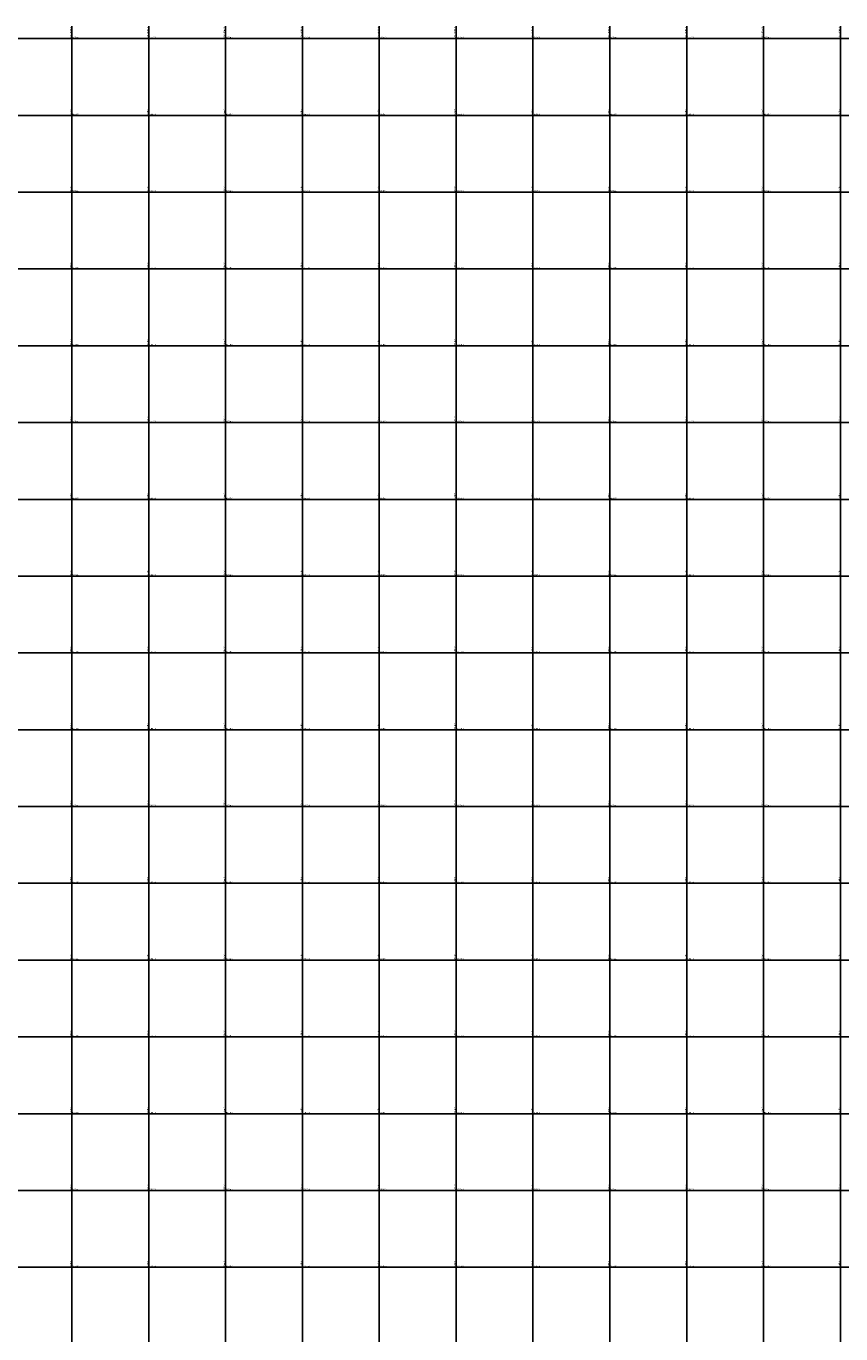
# Model space of a CAD drawing. Units: metres. Extents: x 266126 to 603276, y 8112139 to 16318990.
# Drawn here: x 274281 to 276401, y 8158827 to 8162232 of the extents above; entities that cross this region are included whole.
import ezdxf
from ezdxf.enums import TextEntityAlignment as Align

# ---------------------------------------------------------------- set-up
doc = ezdxf.new("R2010")
doc.units = ezdxf.units.M
doc.layers.add('cgrid', color=161, linetype='Continuous')
doc.layers.add('coordenada', color=161, linetype='Continuous')

msp = doc.modelspace()

# ---------------------------------------------------------------- linework, layer by layer
at = {"layer": 'cgrid'}
for p, q in [((266126.1, 8162200), (284117.4, 8162200)), ((274400, 8155428.2), (274400, 8162232.3)), ((274600, 8155428.2), (274600, 8162232.3)), ((274800, 8155428.2), (274800, 8162232.3)), ((275000, 8155428.2), (275000, 8162232.3)), ((275200, 8155428.2), (275200, 8162232.3)), ((275400, 8155428.2), (275400, 8162232.3)), ((275600, 8155428.2), (275600, 8162232.3)), ((275800, 8155428.2), (275800, 8162232.3)), ((276000, 8155428.2), (276000, 8162232.3)), ((276200, 8155428.2), (276200, 8162232.3)), ((276400, 8155428.2), (276400, 8162232.3)), ((266126.1, 8162000), (284117.4, 8162000)), ((266126.1, 8161800), (284117.4, 8161800)), ((266126.1, 8161600), (284117.4, 8161600)), ((266126.1, 8161400), (284117.4, 8161400)), ((266126.1, 8161200), (284117.4, 8161200)), ((266126.1, 8161000), (284117.4, 8161000)), ((266126.1, 8160800), (284117.4, 8160800)), ((266126.1, 8160600), (284117.4, 8160600)), ((266126.1, 8160400), (284117.4, 8160400)), ((266126.1, 8160200), (284117.4, 8160200)), ((266126.1, 8160000), (284117.4, 8160000)), ((266126.1, 8159800), (284117.4, 8159800)), ((266126.1, 8159600), (284117.4, 8159600)), ((266126.1, 8159400), (284117.4, 8159400)), ((266126.1, 8159200), (284117.4, 8159200)), ((266126.1, 8159000), (284117.4, 8159000))]:
    msp.add_line(p, q, dxfattribs=at)

# ---------------------------------------------------------------- texts
at = {"layer": 'coordenada'}
for s, p in [('274400-E', (274398, 8162230.3)), ('274600-E', (274598, 8162230.3)), ('274800-E', (274798, 8162230.3)), ('275000-E', (274998, 8162230.3)), ('275200-E', (275198, 8162230.3)), ('275400-E', (275398, 8162230.3)), ('275600-E', (275598, 8162230.3)), ('275800-E', (275798, 8162230.3)), ('276000-E', (275998, 8162230.3)), ('276200-E', (276198, 8162230.3)), ('276400-E', (276398, 8162230.3))]:
    msp.add_text(s, height=2.5, rotation=90, dxfattribs=at).set_placement(p, align=Align.RIGHT)
for s, p in [('274400-E', (274398, 8162202)), ('274600-E', (274598, 8162202)), ('274800-E', (274798, 8162202)), ('275000-E', (274998, 8162202)), ('275200-E', (275198, 8162202)), ('275400-E', (275398, 8162202)), ('275600-E', (275598, 8162202)), ('275800-E', (275798, 8162202)), ('276000-E', (275998, 8162202)), ('276200-E', (276198, 8162202)), ('276400-E', (276398, 8162202)), ('274400-E', (274398, 8162002)), ('274600-E', (274598, 8162002)), ('274800-E', (274798, 8162002)), ('275000-E', (274998, 8162002)), ('275200-E', (275198, 8162002)), ('275400-E', (275398, 8162002)), ('275600-E', (275598, 8162002)), ('275800-E', (275798, 8162002)), ('276000-E', (275998, 8162002)), ('276200-E', (276198, 8162002)), ('276400-E', (276398, 8162002)), ('274400-E', (274398, 8161802)), ('274600-E', (274598, 8161802)), ('274800-E', (274798, 8161802)), ('275000-E', (274998, 8161802)), ('275200-E', (275198, 8161802)), ('275400-E', (275398, 8161802)), ('275600-E', (275598, 8161802)), ('275800-E', (275798, 8161802)), ('276000-E', (275998, 8161802)), ('276200-E', (276198, 8161802)), ('276400-E', (276398, 8161802)), ('274400-E', (274398, 8161602)), ('274600-E', (274598, 8161602)), ('274800-E', (274798, 8161602)), ('275000-E', (274998, 8161602)), ('275200-E', (275198, 8161602)), ('275400-E', (275398, 8161602)), ('275600-E', (275598, 8161602)), ('275800-E', (275798, 8161602)), ('276000-E', (275998, 8161602)), ('276200-E', (276198, 8161602)), ('276400-E', (276398, 8161602)), ('274400-E', (274398, 8161402)), ('274600-E', (274598, 8161402)), ('274800-E', (274798, 8161402)), ('275000-E', (274998, 8161402)), ('275200-E', (275198, 8161402)), ('275400-E', (275398, 8161402)), ('275600-E', (275598, 8161402)), ('275800-E', (275798, 8161402)), ('276000-E', (275998, 8161402)), ('276200-E', (276198, 8161402)), ('276400-E', (276398, 8161402)), ('274400-E', (274398, 8161202)), ('274600-E', (274598, 8161202)), ('274800-E', (274798, 8161202)), ('275000-E', (274998, 8161202)), ('275200-E', (275198, 8161202)), ('275400-E', (275398, 8161202)), ('275600-E', (275598, 8161202)), ('275800-E', (275798, 8161202)), ('276000-E', (275998, 8161202)), ('276200-E', (276198, 8161202)), ('276400-E', (276398, 8161202)), ('274400-E', (274398, 8161002)), ('274600-E', (274598, 8161002)), ('274800-E', (274798, 8161002)), ('275000-E', (274998, 8161002)), ('275200-E', (275198, 8161002)), ('275400-E', (275398, 8161002)), ('275600-E', (275598, 8161002)), ('275800-E', (275798, 8161002)), ('276000-E', (275998, 8161002)), ('276200-E', (276198, 8161002)), ('276400-E', (276398, 8161002)), ('274400-E', (274398, 8160802)), ('274600-E', (274598, 8160802)), ('274800-E', (274798, 8160802)), ('275000-E', (274998, 8160802)), ('275200-E', (275198, 8160802)), ('275400-E', (275398, 8160802)), ('275600-E', (275598, 8160802)), ('275800-E', (275798, 8160802)), ('276000-E', (275998, 8160802)), ('276200-E', (276198, 8160802)), ('276400-E', (276398, 8160802)), ('274400-E', (274398, 8160602)), ('274600-E', (274598, 8160602)), ('274800-E', (274798, 8160602)), ('275000-E', (274998, 8160602)), ('275200-E', (275198, 8160602)), ('275400-E', (275398, 8160602)), ('275600-E', (275598, 8160602)), ('275800-E', (275798, 8160602)), ('276000-E', (275998, 8160602)), ('276200-E', (276198, 8160602)), ('276400-E', (276398, 8160602)), ('274400-E', (274398, 8160402)), ('274600-E', (274598, 8160402)), ('274800-E', (274798, 8160402)), ('275000-E', (274998, 8160402)), ('275200-E', (275198, 8160402)), ('275400-E', (275398, 8160402)), ('275600-E', (275598, 8160402)), ('275800-E', (275798, 8160402)), ('276000-E', (275998, 8160402)), ('276200-E', (276198, 8160402)), ('276400-E', (276398, 8160402)), ('274400-E', (274398, 8160202)), ('274600-E', (274598, 8160202)), ('274800-E', (274798, 8160202)), ('275000-E', (274998, 8160202)), ('275200-E', (275198, 8160202)), ('275400-E', (275398, 8160202)), ('275600-E', (275598, 8160202)), ('275800-E', (275798, 8160202)), ('276000-E', (275998, 8160202)), ('276200-E', (276198, 8160202)), ('276400-E', (276398, 8160202)), ('274400-E', (274398, 8160002)), ('274600-E', (274598, 8160002)), ('274800-E', (274798, 8160002)), ('275000-E', (274998, 8160002)), ('275200-E', (275198, 8160002)), ('275400-E', (275398, 8160002)), ('275600-E', (275598, 8160002)), ('275800-E', (275798, 8160002)), ('276000-E', (275998, 8160002)), ('276200-E', (276198, 8160002)), ('276400-E', (276398, 8160002)), ('274400-E', (274398, 8159802)), ('274600-E', (274598, 8159802)), ('274800-E', (274798, 8159802)), ('275000-E', (274998, 8159802)), ('275200-E', (275198, 8159802)), ('275400-E', (275398, 8159802)), ('275600-E', (275598, 8159802)), ('275800-E', (275798, 8159802)), ('276000-E', (275998, 8159802)), ('276200-E', (276198, 8159802)), ('276400-E', (276398, 8159802)), ('274400-E', (274398, 8159602)), ('274600-E', (274598, 8159602)), ('274800-E', (274798, 8159602)), ('275000-E', (274998, 8159602)), ('275200-E', (275198, 8159602)), ('275400-E', (275398, 8159602)), ('275600-E', (275598, 8159602)), ('275800-E', (275798, 8159602)), ('276000-E', (275998, 8159602)), ('276200-E', (276198, 8159602)), ('276400-E', (276398, 8159602)), ('274400-E', (274398, 8159402)), ('274600-E', (274598, 8159402)), ('274800-E', (274798, 8159402)), ('275000-E', (274998, 8159402)), ('275200-E', (275198, 8159402)), ('275400-E', (275398, 8159402)), ('275600-E', (275598, 8159402)), ('275800-E', (275798, 8159402)), ('276000-E', (275998, 8159402)), ('276200-E', (276198, 8159402)), ('276400-E', (276398, 8159402)), ('274400-E', (274398, 8159202)), ('274600-E', (274598, 8159202)), ('274800-E', (274798, 8159202)), ('275000-E', (274998, 8159202)), ('275200-E', (275198, 8159202)), ('275400-E', (275398, 8159202)), ('275600-E', (275598, 8159202)), ('275800-E', (275798, 8159202)), ('276000-E', (275998, 8159202)), ('276200-E', (276198, 8159202)), ('276400-E', (276398, 8159202)), ('274400-E', (274398, 8159002)), ('274600-E', (274598, 8159002)), ('274800-E', (274798, 8159002)), ('275000-E', (274998, 8159002)), ('275200-E', (275198, 8159002)), ('275400-E', (275398, 8159002)), ('275600-E', (275598, 8159002)), ('275800-E', (275798, 8159002)), ('276000-E', (275998, 8159002)), ('276200-E', (276198, 8159002)), ('276400-E', (276398, 8159002))]:
    msp.add_text(s, height=2.5, rotation=90, dxfattribs=at).set_placement(p)
for s, p in [('8162200-N', (274402, 8162202)), ('8162200-N', (274602, 8162202)), ('8162200-N', (274802, 8162202)), ('8162200-N', (275002, 8162202)), ('8162200-N', (275202, 8162202)), ('8162200-N', (275402, 8162202)), ('8162200-N', (275602, 8162202)), ('8162200-N', (275802, 8162202)), ('8162200-N', (276002, 8162202)), ('8162200-N', (276202, 8162202)), ('8162000-N', (274402, 8162002)), ('8162000-N', (274602, 8162002)), ('8162000-N', (274802, 8162002)), ('8162000-N', (275002, 8162002)), ('8162000-N', (275202, 8162002)), ('8162000-N', (275402, 8162002)), ('8162000-N', (275602, 8162002)), ('8162000-N', (275802, 8162002)), ('8162000-N', (276002, 8162002)), ('8162000-N', (276202, 8162002)), ('8161800-N', (274402, 8161802)), ('8161800-N', (274602, 8161802)), ('8161800-N', (274802, 8161802)), ('8161800-N', (275002, 8161802)), ('8161800-N', (275202, 8161802)), ('8161800-N', (275402, 8161802)), ('8161800-N', (275602, 8161802)), ('8161800-N', (275802, 8161802)), ('8161800-N', (276002, 8161802)), ('8161800-N', (276202, 8161802)), ('8161600-N', (274402, 8161602)), ('8161600-N', (274602, 8161602)), ('8161600-N', (274802, 8161602)), ('8161600-N', (275002, 8161602)), ('8161600-N', (275202, 8161602)), ('8161600-N', (275402, 8161602)), ('8161600-N', (275602, 8161602)), ('8161600-N', (275802, 8161602)), ('8161600-N', (276002, 8161602)), ('8161600-N', (276202, 8161602)), ('8161400-N', (274402, 8161402)), ('8161400-N', (274602, 8161402)), ('8161400-N', (274802, 8161402)), ('8161400-N', (275002, 8161402)), ('8161400-N', (275202, 8161402)), ('8161400-N', (275402, 8161402)), ('8161400-N', (275602, 8161402)), ('8161400-N', (275802, 8161402)), ('8161400-N', (276002, 8161402)), ('8161400-N', (276202, 8161402)), ('8161200-N', (274402, 8161202)), ('8161200-N', (274602, 8161202)), ('8161200-N', (274802, 8161202)), ('8161200-N', (275002, 8161202)), ('8161200-N', (275202, 8161202)), ('8161200-N', (275402, 8161202)), ('8161200-N', (275602, 8161202)), ('8161200-N', (275802, 8161202)), ('8161200-N', (276002, 8161202)), ('8161200-N', (276202, 8161202)), ('8161000-N', (274402, 8161002)), ('8161000-N', (274602, 8161002)), ('8161000-N', (274802, 8161002)), ('8161000-N', (275002, 8161002)), ('8161000-N', (275202, 8161002)), ('8161000-N', (275402, 8161002)), ('8161000-N', (275602, 8161002)), ('8161000-N', (275802, 8161002)), ('8161000-N', (276002, 8161002)), ('8161000-N', (276202, 8161002)), ('8160800-N', (274402, 8160802)), ('8160800-N', (274602, 8160802)), ('8160800-N', (274802, 8160802)), ('8160800-N', (275002, 8160802)), ('8160800-N', (275202, 8160802)), ('8160800-N', (275402, 8160802)), ('8160800-N', (275602, 8160802)), ('8160800-N', (275802, 8160802)), ('8160800-N', (276002, 8160802)), ('8160800-N', (276202, 8160802)), ('8160600-N', (274402, 8160602)), ('8160600-N', (274602, 8160602)), ('8160600-N', (274802, 8160602)), ('8160600-N', (275002, 8160602)), ('8160600-N', (275202, 8160602)), ('8160600-N', (275402, 8160602)), ('8160600-N', (275602, 8160602)), ('8160600-N', (275802, 8160602)), ('8160600-N', (276002, 8160602)), ('8160600-N', (276202, 8160602)), ('8160400-N', (274402, 8160402)), ('8160400-N', (274602, 8160402)), ('8160400-N', (274802, 8160402)), ('8160400-N', (275002, 8160402)), ('8160400-N', (275202, 8160402)), ('8160400-N', (275402, 8160402)), ('8160400-N', (275602, 8160402)), ('8160400-N', (275802, 8160402)), ('8160400-N', (276002, 8160402)), ('8160400-N', (276202, 8160402)), ('8160200-N', (274402, 8160202)), ('8160200-N', (274602, 8160202)), ('8160200-N', (274802, 8160202)), ('8160200-N', (275002, 8160202)), ('8160200-N', (275202, 8160202)), ('8160200-N', (275402, 8160202)), ('8160200-N', (275602, 8160202)), ('8160200-N', (275802, 8160202)), ('8160200-N', (276002, 8160202)), ('8160200-N', (276202, 8160202)), ('8160000-N', (274402, 8160002)), ('8160000-N', (274602, 8160002)), ('8160000-N', (274802, 8160002)), ('8160000-N', (275002, 8160002)), ('8160000-N', (275202, 8160002)), ('8160000-N', (275402, 8160002)), ('8160000-N', (275602, 8160002)), ('8160000-N', (275802, 8160002)), ('8160000-N', (276002, 8160002)), ('8160000-N', (276202, 8160002)), ('8159800-N', (274402, 8159802)), ('8159800-N', (274602, 8159802)), ('8159800-N', (274802, 8159802)), ('8159800-N', (275002, 8159802)), ('8159800-N', (275202, 8159802)), ('8159800-N', (275402, 8159802)), ('8159800-N', (275602, 8159802)), ('8159800-N', (275802, 8159802)), ('8159800-N', (276002, 8159802)), ('8159800-N', (276202, 8159802)), ('8159600-N', (274402, 8159602)), ('8159600-N', (274602, 8159602)), ('8159600-N', (274802, 8159602)), ('8159600-N', (275002, 8159602)), ('8159600-N', (275202, 8159602)), ('8159600-N', (275402, 8159602)), ('8159600-N', (275602, 8159602)), ('8159600-N', (275802, 8159602)), ('8159600-N', (276002, 8159602)), ('8159600-N', (276202, 8159602)), ('8159400-N', (274402, 8159402)), ('8159400-N', (274602, 8159402)), ('8159400-N', (274802, 8159402)), ('8159400-N', (275002, 8159402)), ('8159400-N', (275202, 8159402)), ('8159400-N', (275402, 8159402)), ('8159400-N', (275602, 8159402)), ('8159400-N', (275802, 8159402)), ('8159400-N', (276002, 8159402)), ('8159400-N', (276202, 8159402)), ('8159200-N', (274402, 8159202)), ('8159200-N', (274602, 8159202)), ('8159200-N', (274802, 8159202)), ('8159200-N', (275002, 8159202)), ('8159200-N', (275202, 8159202)), ('8159200-N', (275402, 8159202)), ('8159200-N', (275602, 8159202)), ('8159200-N', (275802, 8159202)), ('8159200-N', (276002, 8159202)), ('8159200-N', (276202, 8159202)), ('8159000-N', (274402, 8159002)), ('8159000-N', (274602, 8159002)), ('8159000-N', (274802, 8159002)), ('8159000-N', (275002, 8159002)), ('8159000-N', (275202, 8159002)), ('8159000-N', (275402, 8159002)), ('8159000-N', (275602, 8159002)), ('8159000-N', (275802, 8159002)), ('8159000-N', (276002, 8159002)), ('8159000-N', (276202, 8159002))]:
    msp.add_text(s, height=2.5, dxfattribs=at).set_placement(p)

doc.saveas('drawing.dxf')
